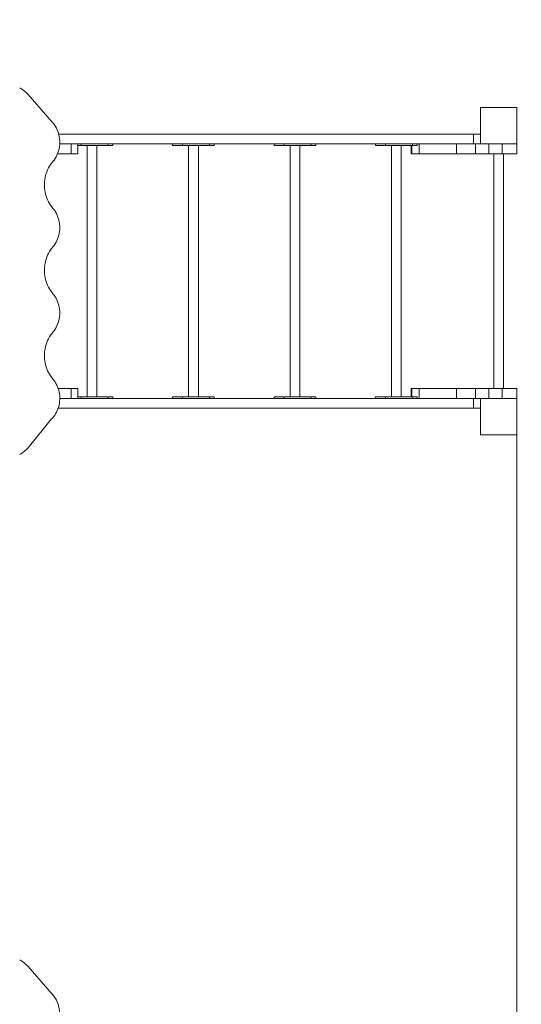
# Model space of a CAD drawing. Units: millimetres. Extents: x -663 to 12137, y -77 to 12169.
# Drawn here: x 9088 to 10467, y 4789 to 7498 of the extents above; entities that cross this region are included whole.
import ezdxf

# ---------------------------------------------------------------- set-up
doc = ezdxf.new("R2010")
doc.units = ezdxf.units.MM
doc.layers.add('DiKom', color=7, linetype='Continuous')
doc.styles.add('style1', font='arial.ttf', dxfattribs={"width": 0.8})
doc.dimstyles.new('1-50', dxfattribs={"dimtxt": 400, "dimasz": 200, "dimexe": 100, "dimexo": 0, "dimgap": 200, "dimtad": 1, "dimtxsty": 'style1', "dimcen": 200, "dimclrd": 7, "dimclre": 7, "dimclrt": 7, "dimadec": 1, "dimazin": 2, "dimtfac": 1, "dimtmove": 0, "dimatfit": 2, "dimfxl": 0, "dimlwd": 25, "dimlwe": 18, "dimarcsym": 0})

# ---------------------------------------------------------------- blocks, each defined once
blk = doc.blocks.new('*D257')
at = {"layer": 'DiKom', "color": 7, "lineweight": 18, "transparency": 16777216}
for p, q in [((2105.1, 9431.2), (2105.1, 1925.8)), ((10455.1, 6356.3), (10455.1, 1925.8))]:
    blk.add_line(p, q, dxfattribs=at)
at = {"layer": 'DiKom', "color": 7, "lineweight": 25, "transparency": 16777216}
blk.add_line((10255.1, 2025.8), (2305.1, 2025.8), dxfattribs=at)
at = {"layer": 'DiKom', "color": 7, "transparency": 16777216}
for points in [[(2305.1, 2059.2), (2305.1, 1992.5), (2105.1, 2025.8)], [(10255.1, 2059.2), (10255.1, 1992.5), (10455.1, 2025.8)]]:
    blk.add_solid(points, dxfattribs=at)
at = {"layer": 'DiKom', "color": 7, "transparency": 16777216, "insert": (5924.3, 2430.2), "char_height": 400, "attachment_point": 5, "style": 'style1'}
blk.add_mtext('8350', dxfattribs=at)
blk = doc.blocks.new('*D259')
at = {"layer": 'DiKom', "color": 7, "lineweight": 18, "transparency": 16777216}
for p, q in [((605.1, 9432.3), (605.1, -76.6)), ((11955.1, 7236), (11955.1, -76.6))]:
    blk.add_line(p, q, dxfattribs=at)
at = {"layer": 'DiKom', "color": 7, "lineweight": 25, "transparency": 16777216}
blk.add_line((805.1, 23.4), (11755.1, 23.4), dxfattribs=at)
at = {"layer": 'DiKom', "color": 7, "transparency": 16777216}
for points in [[(805.1, 56.7), (805.1, -9.9), (605.1, 23.4)], [(11755.1, 56.7), (11755.1, -9.9), (11955.1, 23.4)]]:
    blk.add_solid(points, dxfattribs=at)
at = {"layer": 'DiKom', "color": 7, "transparency": 16777216, "insert": (5991.9, 427.8), "char_height": 400, "attachment_point": 5, "style": 'style1'}
blk.add_mtext('11350', dxfattribs=at)

msp = doc.modelspace()

# ---------------------------------------------------------------- linework, layer by layer
at = {"layer": 'DiKom', "color": 7, "linetype": 'Continuous', "lineweight": 15}
for p, q in [((9110.493, 7292.344), (9176.876, 7216.315)), ((10355.117, 7156.26), (10355.117, 7256.26)), ((10355.117, 7256.26), (10455.117, 7256.26)), ((10455.117, 7256.26), (10455.117, 7156.26)), ((10336.119, 7183.26), (9194.886, 7183.26)), ((10336.119, 7183.26), (10336.119, 7156.26)), ((10355.117, 7183.26), (10336.119, 7183.26)), ((9228.642, 7156.26), (9197.61, 7156.26)), ((10336.119, 7156.26), (9197.61, 7156.26)), ((9228.642, 7129.26), (9228.642, 7156.26)), ((9247.639, 7129.26), (9247.639, 7156.26)), ((9256.526, 7156.26), (9256.526, 7152.26)), ((9330.952, 7156.26), (9330.952, 7152.26)), ((9343.617, 7152.26), (9343.617, 7156.26)), ((9508.288, 7156.26), (9508.288, 7152.26)), ((9535.623, 7156.26), (9535.623, 7152.26)), ((9610.048, 7156.26), (9610.048, 7152.26)), ((9622.713, 7152.26), (9622.713, 7156.26)), ((9787.384, 7156.26), (9787.384, 7152.26)), ((9814.719, 7156.26), (9814.719, 7152.26)), ((9889.145, 7156.26), (9889.145, 7152.26)), ((9901.81, 7152.26), (9901.81, 7156.26)), ((10066.481, 7156.26), (10066.481, 7152.26)), ((10093.816, 7156.26), (10093.816, 7152.26)), ((10168.242, 7156.26), (10168.242, 7152.26)), ((10180.907, 7152.26), (10180.907, 7156.26)), ((10186.023, 7156.26), (10186.023, 7129.26)), ((10289.203, 7156.26), (10289.203, 7129.26)), ((10341.546, 7156.26), (10289.203, 7156.26)), ((10341.546, 7156.26), (10341.546, 7129.26)), ((10355.117, 7156.26), (10341.546, 7156.26)), ((10455.117, 7156.26), (10355.117, 7156.26)), ((10378.22, 7156.26), (10378.22, 7129.26)), ((10415.117, 7156.26), (10415.117, 7129.26)), ((10455.117, 7156.26), (10455.117, 7129.26)), ((9228.642, 7129.26), (9191.558, 7129.26)), ((9247.639, 7129.26), (9228.642, 7129.26)), ((9247.639, 7152.26), (9256.526, 7152.26)), ((9256.526, 7152.26), (9330.952, 7152.26)), ((9272.904, 7152.26), (9272.904, 6460.26)), ((9299.904, 6460.26), (9299.904, 7152.26)), ((9330.952, 7152.26), (9343.617, 7152.26)), ((9508.288, 7152.26), (9535.623, 7152.26)), ((9535.623, 7152.26), (9610.048, 7152.26)), ((9552.001, 7152.26), (9552.001, 6460.26)), ((9579.001, 6460.26), (9579.001, 7152.26)), ((9610.048, 7152.26), (9622.713, 7152.26)), ((9787.384, 7152.26), (9814.719, 7152.26)), ((9814.719, 7152.26), (9889.145, 7152.26)), ((9831.097, 7152.26), (9831.097, 6460.26)), ((9858.097, 6460.26), (9858.097, 7152.26)), ((9889.145, 7152.26), (9901.81, 7152.26)), ((10066.481, 7152.26), (10093.816, 7152.26)), ((10093.816, 7152.26), (10168.242, 7152.26)), ((10110.194, 7152.26), (10110.194, 6460.26)), ((10137.194, 6460.26), (10137.194, 7152.26)), ((10164.097, 7152.26), (10164.097, 7129.26)), ((10164.097, 7129.26), (10166.406, 7129.26)), ((10166.406, 7152.26), (10166.406, 7129.26)), ((10166.406, 7129.26), (10186.023, 7129.26)), ((10168.242, 7152.26), (10180.907, 7152.26)), ((10186.023, 7129.26), (10289.203, 7129.26)), ((10341.546, 7129.26), (10289.203, 7129.26)), ((10378.22, 7129.26), (10341.546, 7129.26)), ((10415.117, 7129.26), (10378.22, 7129.26)), ((10391.617, 7129.26), (10391.617, 6483.26)), ((10415.117, 7129.26), (10455.117, 7129.26)), ((10418.617, 6483.26), (10418.617, 7129.26)), ((9228.642, 6483.26), (9193.396, 6483.26)), ((9228.642, 6456.26), (9228.642, 6483.26)), ((9247.639, 6483.26), (9228.642, 6483.26)), ((9247.639, 6456.26), (9247.639, 6483.26)), ((10164.097, 6483.26), (10164.097, 6460.26)), ((10164.097, 6483.26), (10166.406, 6483.26)), ((10166.406, 6483.26), (10186.023, 6483.26)), ((10166.406, 6483.26), (10166.406, 6460.26)), ((10186.023, 6483.26), (10186.023, 6456.26)), ((10186.023, 6483.26), (10289.203, 6483.26)), ((10289.203, 6483.26), (10289.203, 6456.26)), ((10341.546, 6483.26), (10289.203, 6483.26)), ((10341.546, 6483.26), (10341.546, 6456.26)), ((10378.22, 6483.26), (10341.546, 6483.26)), ((10378.22, 6483.26), (10378.22, 6456.26)), ((10415.117, 6483.26), (10378.22, 6483.26)), ((10415.117, 6483.26), (10415.117, 6456.26)), ((10415.117, 6483.26), (10455.117, 6483.26)), ((10455.117, 6483.26), (10455.117, 6456.26)), ((9228.642, 6456.26), (9197.753, 6456.26)), ((10336.119, 6456.26), (9197.753, 6456.26)), ((9247.639, 6460.26), (9256.526, 6460.26)), ((9256.526, 6460.26), (9256.526, 6456.26)), ((9256.526, 6460.26), (9330.952, 6460.26)), ((9330.952, 6460.26), (9330.952, 6456.26)), ((9330.952, 6460.26), (9343.617, 6460.26)), ((9343.617, 6456.26), (9343.617, 6460.26)), ((9508.288, 6460.26), (9508.288, 6456.26)), ((9508.288, 6460.26), (9535.623, 6460.26)), ((9535.623, 6460.26), (9535.623, 6456.26)), ((9535.623, 6460.26), (9610.048, 6460.26)), ((9610.048, 6460.26), (9610.048, 6456.26)), ((9610.048, 6460.26), (9622.713, 6460.26)), ((9622.713, 6456.26), (9622.713, 6460.26)), ((9787.384, 6460.26), (9787.384, 6456.26)), ((9787.384, 6460.26), (9814.719, 6460.26)), ((9814.719, 6460.26), (9814.719, 6456.26)), ((9814.719, 6460.26), (9889.145, 6460.26)), ((9889.145, 6460.26), (9889.145, 6456.26)), ((9889.145, 6460.26), (9901.81, 6460.26)), ((9901.81, 6456.26), (9901.81, 6460.26)), ((10066.481, 6460.26), (10066.481, 6456.26)), ((10066.481, 6460.26), (10093.816, 6460.26)), ((10093.816, 6460.26), (10093.816, 6456.26)), ((10093.816, 6460.26), (10168.242, 6460.26)), ((10168.242, 6460.26), (10168.242, 6456.26)), ((10168.242, 6460.26), (10180.907, 6460.26)), ((10180.907, 6456.26), (10180.907, 6460.26)), ((10341.546, 6456.26), (10289.203, 6456.26)), ((10336.119, 6456.26), (10336.119, 6429.26)), ((10355.117, 6456.26), (10341.546, 6456.26)), ((10355.117, 6356.26), (10355.117, 6456.26)), ((10355.117, 6456.26), (10455.117, 6456.26)), ((10455.117, 6456.26), (10455.117, 6356.26)), ((10336.119, 6429.26), (9193.4, 6429.26)), ((10355.117, 6429.26), (10336.119, 6429.26)), ((9174.372, 6398.629), (9110.493, 6320.177)), ((10455.117, 6356.26), (10355.117, 6356.26)), ((9110.493, 4892.344), (9176.876, 4816.315))]:
    msp.add_line(p, q, dxfattribs=at)
at = {"layer": 'DiKom', "color": 7, "linetype": 'Continuous', "lineweight": 15, "flags": 128}
for points in [[(9176.876, 7216.315), (9180.1, 7212.625), (9183.094, 7208.685), (9185.842, 7204.513), (9188.331, 7200.129), (9190.549, 7195.555), (9192.485, 7190.814), (9194.129, 7185.927), (9195.473, 7180.921), (9196.511, 7175.818), (9197.239, 7170.644), (9197.651, 7165.424), (9197.746, 7160.183), (9197.525, 7154.947), (9196.987, 7149.742), (9196.136, 7144.593), (9194.975, 7139.526), (9193.51, 7134.564), (9191.749, 7129.733), (9189.7, 7125.055), (9187.374, 7120.554), (9184.78, 7116.252), (9181.933, 7112.17), (9178.845, 7108.327)], [(9178.845, 7108.327), (9175.454, 7104.136), (9172.296, 7099.709), (9169.385, 7095.062), (9166.731, 7090.214), (9164.345, 7085.183), (9162.237, 7079.99), (9160.414, 7074.655), (9158.884, 7069.198), (9157.653, 7063.642), (9156.725, 7058.007), (9156.104, 7052.317), (9155.793, 7046.593), (9155.793, 7040.857), (9156.104, 7035.133), (9156.725, 7029.443), (9157.653, 7023.808), (9158.884, 7018.252), (9160.414, 7012.795), (9162.237, 7007.46), (9164.345, 7002.267), (9166.731, 6997.236), (9169.385, 6992.388), (9172.296, 6987.741), (9175.454, 6983.314), (9178.845, 6979.123)], [(9178.845, 6979.123), (9181.986, 6975.208), (9184.879, 6971.046), (9187.507, 6966.656), (9189.859, 6962.061), (9191.921, 6957.285), (9193.684, 6952.352), (9195.139, 6947.286), (9196.278, 6942.114), (9197.096, 6936.862), (9197.589, 6931.555), (9197.753, 6926.222), (9197.588, 6920.888), (9197.095, 6915.582), (9196.277, 6910.329), (9195.137, 6905.157), (9193.682, 6900.092), (9191.919, 6895.159), (9189.856, 6890.383), (9187.504, 6885.789), (9184.875, 6881.399), (9181.983, 6877.236), (9178.841, 6873.322)], [(9178.841, 6873.322), (9175.45, 6869.133), (9172.293, 6864.707), (9169.383, 6860.062), (9166.729, 6855.215), (9164.344, 6850.186), (9162.236, 6844.995), (9160.413, 6839.661), (9158.883, 6834.206), (9157.652, 6828.651), (9156.725, 6823.019), (9156.104, 6817.33), (9155.793, 6811.607), (9155.793, 6805.873), (9156.104, 6800.151), (9156.725, 6794.462), (9157.652, 6788.829), (9158.883, 6783.274), (9160.413, 6777.819), (9162.236, 6772.486), (9164.344, 6767.294), (9166.729, 6762.265), (9169.383, 6757.419), (9172.293, 6752.773), (9175.45, 6748.347), (9178.841, 6744.158)], [(9178.841, 6744.158), (9181.983, 6740.244), (9184.875, 6736.081), (9187.504, 6731.692), (9189.856, 6727.098), (9191.919, 6722.322), (9193.682, 6717.389), (9195.137, 6712.323), (9196.277, 6707.151), (9197.095, 6701.899), (9197.588, 6696.592), (9197.753, 6691.259), (9197.589, 6685.925), (9197.096, 6680.619), (9196.278, 6675.366), (9195.139, 6670.194), (9193.684, 6665.128), (9191.921, 6660.195), (9189.859, 6655.419), (9187.507, 6650.825), (9184.879, 6646.435), (9181.986, 6642.272), (9178.845, 6638.357)], [(9178.845, 6638.357), (9175.454, 6634.167), (9172.296, 6629.739), (9169.385, 6625.092), (9166.731, 6620.244), (9164.345, 6615.214), (9162.237, 6610.021), (9160.414, 6604.685), (9158.884, 6599.229), (9157.653, 6593.672), (9156.725, 6588.038), (9156.104, 6582.347), (9155.793, 6576.623), (9155.793, 6570.888), (9156.104, 6565.163), (9156.725, 6559.473), (9157.653, 6553.838), (9158.884, 6548.282), (9160.414, 6542.825), (9162.237, 6537.49), (9164.345, 6532.297), (9166.731, 6527.267), (9169.385, 6522.418), (9172.296, 6517.772), (9175.454, 6513.344), (9178.845, 6509.154)], [(9178.845, 6509.154), (9181.9, 6505.355), (9184.72, 6501.321), (9187.291, 6497.073), (9189.603, 6492.629), (9191.643, 6488.011), (9193.402, 6483.242), (9194.872, 6478.344), (9196.045, 6473.341), (9196.916, 6468.255), (9197.481, 6463.113), (9197.736, 6457.937), (9197.682, 6452.754), (9197.318, 6447.588), (9196.645, 6442.462), (9195.667, 6437.403), (9194.389, 6432.434), (9192.817, 6427.578), (9190.958, 6422.86), (9188.822, 6418.301), (9186.417, 6413.923), (9183.757, 6409.748), (9180.853, 6405.795), (9177.72, 6402.082), (9174.372, 6398.629)], [(9176.876, 4816.315), (9180.1, 4812.625), (9183.094, 4808.685), (9185.842, 4804.513), (9188.331, 4800.129), (9190.549, 4795.555), (9192.485, 4790.814), (9194.129, 4785.927), (9195.473, 4780.921), (9196.511, 4775.818), (9197.239, 4770.644), (9197.651, 4765.424), (9197.746, 4760.183), (9197.525, 4754.947), (9196.987, 4749.742), (9196.136, 4744.593), (9194.975, 4739.526), (9193.51, 4734.564), (9191.749, 4729.733), (9189.7, 4725.055), (9187.374, 4720.554), (9184.78, 4716.252), (9181.933, 4712.17), (9178.845, 4708.327)]]:
    msp.add_lwpolyline(points, dxfattribs=at)
at = {"layer": 'DiKom', "color": 7, "linetype": 'Continuous', "lineweight": 15}
for centre, start, end in [((9027.638, 7213.887), 43.437838, 58.348407), ((9027.638, 6398.634), 301.651593, 316.562162), ((9027.638, 4813.887), 43.437838, 58.348407)]:
    msp.add_arc(centre, 114.107, start, end, dxfattribs=at)

# ---------------------------------------------------------------- dimensions: what is measured, and where the dimension line sits
at = {"layer": 'DiKom', "color": 3}
dim = msp.add_linear_dim(base=(11955.1166, 23.4012), p1=(605.1118, 9432.3009), p2=(11955.1166, 7236.0207), dimstyle='1-50', dxfattribs=at)
dim.commit()
dim.dimension.update_dxf_attribs({"geometry": '*D259', "text_midpoint": (5991.8873, 23.4012), "dimtype": 160})
dim = msp.add_linear_dim(base=(2105.112, 2025.831), p1=(10455.117, 6356.26), p2=(2105.112, 9431.156), text='8350', dimstyle='1-50', dxfattribs=at)
dim.commit()
dim.dimension.update_dxf_attribs({"geometry": '*D257', "text_midpoint": (5924.314, 2025.831), "dimtype": 160})

doc.saveas('drawing.dxf')
